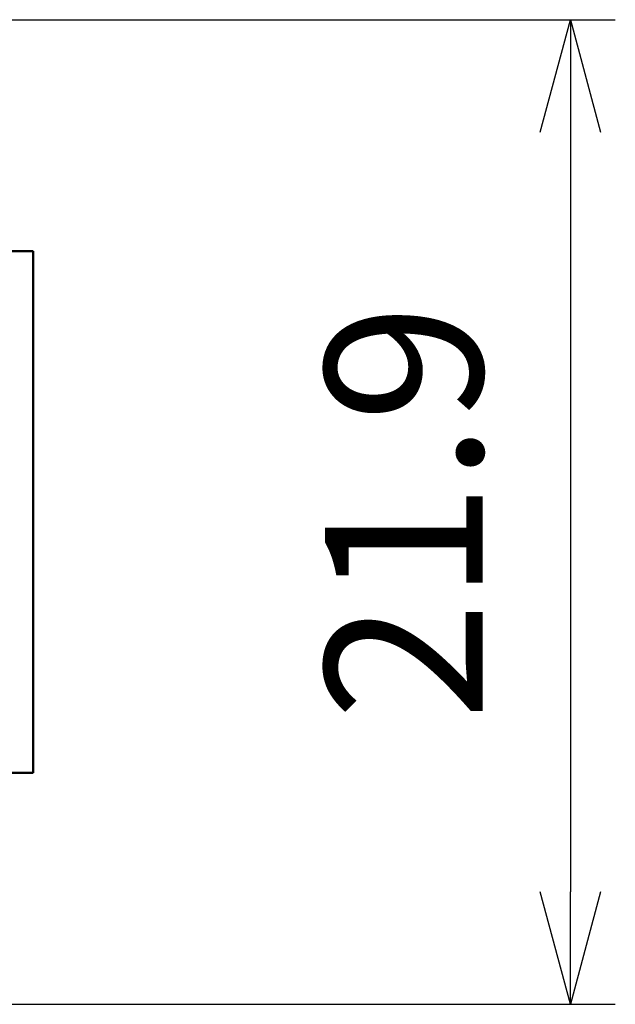
# Model space of a CAD drawing. Units: millimetres. Extents: x 288 to 481, y 110 to 387.
# Drawn here: x 372 to 385, y 299 to 321 of the extents above; entities that cross this region are included whole.
import ezdxf

# ---------------------------------------------------------------- set-up
doc = ezdxf.new("R2010")
doc.units = ezdxf.units.MM
doc.layers.add('AM_5', color=3, linetype='Continuous', lineweight=25)
doc.layers.add('Visible (ISO)', color=7, linetype='Continuous', lineweight=50)
doc.styles.get("Standard").update_dxf_attribs({"font": 'ISOCP.SHX', "bigfont": 'EXTFONT.SHX'})
doc.dimstyles.new('AM_ISO$0', dxfattribs={"dimtxt": 3.5, "dimasz": 2.5, "dimexe": 1, "dimexo": 1, "dimgap": 1.5, "dimtad": 1, "dimdsep": 46, "dimtxsty": 'Standard', "dimblk": 'OPEN30', "dimcen": 0, "dimclrd": 3, "dimclre": 3, "dimclrt": 2, "dimadec": 0, "dimazin": 2, "dimtp": 0.1, "dimtm": 0.1, "dimtfac": 0.71, "dimtmove": 0, "dimatfit": 3, "dimldrblk": 'OPEN30', "dimfxl": 0, "dimlwd": -1, "dimlwe": -1, "dimarcsym": 0})

# ---------------------------------------------------------------- blocks, each defined once
blk = doc.blocks.new('_Open30')
at = {"color": 0, "linetype": 'ByBlock', "lineweight": -2}
for p, q in [((-1, 0.2679), (0, 0)), ((0, 0), (-1, -0.2679)), ((0, 0), (-1, 0))]:
    blk.add_line(p, q, dxfattribs=at)
blk = doc.blocks.new('*D43')
at = {"layer": 'AM_5', "color": 3, "transparency": 16777216}
for p, q in [((363.92, 320.894), (385.22, 320.894)), ((384.22, 318.394), (384.22, 301.494)), ((365.196, 298.994), (385.22, 298.994))]:
    blk.add_line(p, q, dxfattribs=at)
at = {"layer": 'Defpoints', "color": 0, "transparency": 16777216}
for p in [(362.92, 320.894), (364.196, 298.994), (384.22, 298.994)]:
    blk.add_point(p, dxfattribs=at)
at = {"layer": 'AM_5', "color": 3, "transparency": 16777216, "xscale": 2.5, "yscale": 2.5, "zscale": 2.5}
for p, rotation in [((384.22, 320.894), 90), ((384.22, 298.994), 270)]:
    blk.add_blockref('_Open30', p, dxfattribs=dict(at, rotation=rotation))
at = {"layer": 'AM_5', "color": 2, "transparency": 16777216, "insert": (380.97, 309.944), "char_height": 3.5, "attachment_point": 5, "rotation": 90}
blk.add_mtext('21.9', dxfattribs=at)

msp = doc.modelspace()

# ---------------------------------------------------------------- linework, layer by layer
at = {"layer": 'Visible (ISO)'}
for p, q in [((371.676, 315.744), (372.27, 315.744)), ((372.27, 315.744), (372.27, 304.14)), ((371.676, 304.14), (372.27, 304.14))]:
    msp.add_line(p, q, dxfattribs=at)

# ---------------------------------------------------------------- dimensions: what is measured, and where the dimension line sits
at = {"layer": 'AM_5'}
dim = msp.add_linear_dim(base=(384.22, 298.994), p1=(362.92, 320.894), p2=(364.196, 298.994), angle=90, dimstyle='AM_ISO$0', dxfattribs=at)
dim.commit()
dim.dimension.update_dxf_attribs({"geometry": '*D43', "text_midpoint": (380.97, 309.944)})

doc.saveas('drawing.dxf')
